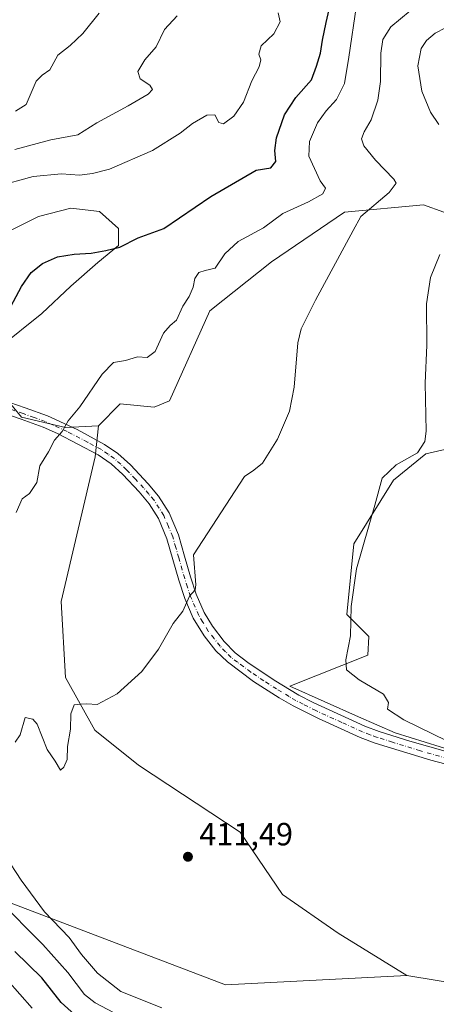
# Model space of a CAD drawing. Units: metres. Extents: x 618271 to 621749, y 4694735 to 4697107.
# Drawn here: x 620830 to 620959, y 4696192 to 4696498 of the extents above; entities that cross this region are included whole.
import ezdxf

# ---------------------------------------------------------------- set-up
doc = ezdxf.new("R2010")
doc.units = ezdxf.units.M
doc.header["$MEASUREMENT"] = 0
doc.linetypes.add('DGN Style 4', pattern=[2.638475, 1.318413, -0.659207, 0.001648, -0.659207])
for name, color, linetype, lineweight in [('Arbolado forestal CxS', 92, 'Continuous', 0), ('Camino Cxs', 7, 'Continuous', 0), ('Camino eje', 30, 'DGN Style 4', 13), ('Cultivos herbáceos CxS', 92, 'Continuous', 0), ('Curva de nivel maestra', 30, 'Continuous', 30), ('Curva de nivel normal', 30, 'Continuous', 0), ('Matorral CxS', 135, 'Continuous', 0), ('Punto de cota en terreno', 7, 'Continuous', 0), ('Rótulo de punto de cota en terreno', 7, 'Continuous', 0), ('Suelo desnudo CxS', 253, 'Continuous', 0)]:
    doc.layers.add(name, color=color, linetype=linetype, lineweight=lineweight)
doc.styles.add('Style-Arial', font='txt')

# ---------------------------------------------------------------- blocks, each defined once
blk = doc.blocks.new('5PATER')
at = {"layer": 'Punto de cota en terreno', "linetype": 'Continuous', "lineweight": 0}
h = blk.add_hatch(color=51, dxfattribs=at)
edge = h.paths.add_edge_path()
edge.add_ellipse((0, 0), major_axis=(-0.11, -0.111), ratio=0.999422, start_angle=0, end_angle=360)

msp = doc.modelspace()

# ---------------------------------------------------------------- linework, layer by layer
at = {"layer": 'Arbolado forestal CxS', "color": 92, "linetype": 'Continuous', "lineweight": 0}
for points in [[(620967.8649, 4696435.8113, 414.3569), (620955.1449, 4696440.3553, 411.9662), (620930.6133, 4696438.0837, 407.489), (620907.8983, 4696422.6319, 406.9555), (620888.7083, 4696407.3421, 406.1549), (620876.1741, 4696379.3655, 406.9561), (620871.3531, 4696377.4365, 407.0838), (620860.7473, 4696378.4007, 406.3702), (620853.9983, 4696371.6477, 405.9842), (620843.8043, 4696371.0827, 404.5549), (620830.0459, 4696374.2577, 401.8409), (620825.2834, 4696380.0785, 400.7086)], [(620967.8649, 4696435.8113, 414.3569), (620955.1449, 4696440.3553, 411.9662), (620930.6133, 4696438.0837, 407.489), (620907.8983, 4696422.6319, 406.9555), (620888.7083, 4696407.3421, 406.1549), (620876.1741, 4696379.3655, 406.9561), (620871.3531, 4696377.4365, 407.0838), (620860.7473, 4696378.4007, 406.3702), (620853.9983, 4696371.6477, 405.9842)], [(620823.1667, 4696395.9535, 399.7523), (620836.396, 4696406.5369, 400.6113), (620845.3918, 4696415.0036, 400.6813), (620853.8584, 4696422.4119, 400.0079), (620860.2085, 4696427.7036, 399.4804), (620860.2085, 4696432.9953, 398.9278), (620854.3876, 4696438.287, 398.3667), (620845.3918, 4696439.3453, 398.0926), (620835.3376, 4696436.6995, 398.3633), (620825.8125, 4696431.9369, 398.6891)], [(620825.8125, 4696431.9369, 398.6891), (620835.3376, 4696436.6995, 398.3633), (620845.3918, 4696439.3453, 398.0926), (620854.3876, 4696438.287, 398.3667), (620860.2085, 4696432.9953, 398.9278), (620860.2085, 4696427.7036, 399.4804), (620853.8584, 4696422.4119, 400.0079), (620845.3918, 4696415.0036, 400.6813), (620836.396, 4696406.5369, 400.6113), (620823.1667, 4696395.9535, 399.7523)], [(620823.1667, 4696395.9535, 399.7523), (620836.396, 4696406.5369, 400.6113), (620845.3918, 4696415.0036, 400.6813), (620853.8584, 4696422.4119, 400.0079), (620860.2085, 4696427.7036, 399.4804), (620860.2085, 4696432.9953, 398.9278), (620854.3876, 4696438.287, 398.3667), (620845.3918, 4696439.3453, 398.0926), (620835.3376, 4696436.6995, 398.3633), (620825.8125, 4696431.9369, 398.6891)], [(620823.1667, 4696395.9535, 399.7523), (620836.396, 4696406.5369, 400.6113), (620845.3918, 4696415.0036, 400.6813), (620853.8584, 4696422.4119, 400.0079), (620860.2085, 4696427.7036, 399.4804), (620860.2085, 4696432.9953, 398.9278), (620854.3876, 4696438.287, 398.3667), (620845.3918, 4696439.3453, 398.0926), (620835.3376, 4696436.6995, 398.3633), (620825.8125, 4696431.9369, 398.6891)], [(620820.5209, 4696387.4869, 399.6671), (620825.2834, 4696380.0785, 400.7086), (620830.0459, 4696374.2577, 401.8409), (620843.8043, 4696371.0827, 404.5549), (620853.9983, 4696371.6477, 405.9842)], [(620820.5209, 4696387.4869, 399.6671), (620825.2834, 4696380.0785, 400.7086), (620830.0459, 4696374.2577, 401.8409), (620843.8043, 4696371.0827, 404.5549), (620853.9983, 4696371.6477, 405.9842)], [(620853.9983, 4696371.6477, 405.9842), (620853.0343, 4696362.0007, 406.4076), (620842.4178, 4696316.9801, 408.2583), (620843.7803, 4696293.3473, 409.4591), (620852.8659, 4696276.9863, 410.2325), (620866.4947, 4696266.0783, 410.6505), (620898.1709, 4696245.1733, 411.7875), (620911.2915, 4696225.8313, 412.6279), (620928.6081, 4696213.8131, 412.8813), (620949.9595, 4696200.6331, 412.9826)], [(620967.6787, 4696365.6109, 416.4062), (620955.8669, 4696362.8839, 414.8066), (620945.873, 4696354.7031, 414.9391), (620933.4887, 4696334.8723, 414.3547), (620931.3345, 4696312.8905, 414.5318), (620938.1493, 4696306.0735, 415.9018), (620937.8801, 4696300.2587, 415.5941), (620913.6175, 4696290.6209, 412.0933), (620934.9691, 4696281.0767, 413.3583), (620946.3259, 4696276.0777, 413.999), (620969.707, 4696268.9088, 415.1492)], [(620639.6955, 4696263.2663, 375.2242), (620657.7801, 4696255.3291, 381.0127), (620666.866, 4696246.2391, 382.1112), (620689.5805, 4696243.0567, 387.1864), (620693.2149, 4696260.3277, 390.3876), (620702.0417, 4696266.9885, 394.0377), (620711.3867, 4696270.3265, 396.6423), (620725.2773, 4696257.4073, 398.0433), (620750.9097, 4696247.1473, 395.2464), (620764.7997, 4696249.2283, 394.8785), (620783.8476, 4696249.5731, 398.2264), (620800.8811, 4696236.6941, 398.3429), (620812.7173, 4696235.0607, 403.6397), (620825.4998, 4696223.6061, 405.9345), (620893.5391, 4696197.732, 412.7212), (620949.9595, 4696200.6331, 412.9826)]]:
    msp.add_polyline3d(points, dxfattribs=at)
at = {"layer": 'Camino Cxs', "color": 7, "linetype": 'Continuous', "lineweight": 0}
for points in [[(620816.8301, 4696382.1501, 399.8942), (620831.2301, 4696377.2101, 404.0492), (620838.1901, 4696374.6601, 403.7988), (620847.3601, 4696370.4201, 405.613), (620855.9001, 4696365.8101, 407.1625), (620860.0301, 4696362.9901, 407.1762), (620863.9801, 4696359.4401, 407.6512), (620869.4801, 4696353.5401, 408.2979), (620872.7101, 4696349.7501, 408.6112), (620876.0201, 4696344.5901, 408.9503), (620878.9101, 4696337.7501, 409.3335), (620880.8301, 4696331.0401, 409.6574), (620882.6601, 4696324.6801, 409.8899), (620884.4701, 4696319.2301, 410.1355), (620886.9001, 4696313.5101, 410.274), (620889.4801, 4696309.2501, 410.5861), (620893.1101, 4696304.5301, 410.7772), (620896.5901, 4696301.0201, 410.9452), (620900.5401, 4696297.9401, 411.1721), (620908.6501, 4696292.4901, 411.6784), (620916.3901, 4696287.8101, 412.06), (620920.8401, 4696285.5301, 412.4136), (620936.9301, 4696278.1601, 413.2178), (620941.3801, 4696276.5001, 413.669), (620950.9001, 4696273.4801, 414.0747), (620968.1401, 4696268.6001, 414.767)], [(620816.8301, 4696382.1501, 399.8942), (620831.2301, 4696377.2101, 404.0492), (620838.1901, 4696374.6601, 403.7988), (620847.3601, 4696370.4201, 405.613), (620855.9001, 4696365.8101, 407.1625), (620860.0301, 4696362.9901, 407.1762), (620863.9801, 4696359.4401, 407.6512), (620869.4801, 4696353.5401, 408.2979), (620872.7101, 4696349.7501, 408.6112), (620876.0201, 4696344.5901, 408.9503), (620878.9101, 4696337.7501, 409.3335), (620880.8301, 4696331.0401, 409.6574), (620882.6601, 4696324.6801, 409.8899), (620884.4701, 4696319.2301, 410.1355), (620886.9001, 4696313.5101, 410.274), (620889.4801, 4696309.2501, 410.5861), (620893.1101, 4696304.5301, 410.7772), (620896.5901, 4696301.0201, 410.9452), (620900.5401, 4696297.9401, 411.1721), (620908.6501, 4696292.4901, 411.6784), (620916.3901, 4696287.8101, 412.06), (620920.8401, 4696285.5301, 412.4136), (620936.9301, 4696278.1601, 413.2178), (620941.3801, 4696276.5001, 413.669), (620950.9001, 4696273.4801, 414.0747), (620968.1401, 4696268.6001, 414.767)], [(620973.7401, 4696263.4001, 414.7618), (620957.4801, 4696267.5901, 414.0858), (620940.1601, 4696272.9201, 413.2849), (620935.4901, 4696274.6701, 412.9846), (620922.5101, 4696280.5401, 412.2181), (620914.5901, 4696284.4901, 411.8506), (620910.2801, 4696287.0201, 411.6097), (620902.3201, 4696292.1001, 411.2062), (620894.1301, 4696298.1501, 410.8037), (620890.5901, 4696301.6701, 410.5737), (620886.9401, 4696306.3001, 410.3516), (620883.5401, 4696311.7701, 410.1271), (620880.9401, 4696317.8901, 409.9029), (620879.0501, 4696323.5601, 409.6646), (620877.2001, 4696330.0001, 409.3954), (620875.3501, 4696336.5001, 409.1675), (620872.6701, 4696342.8301, 408.8985), (620869.7901, 4696347.3501, 408.5085), (620866.6601, 4696351.0301, 408.1097), (620861.6101, 4696356.4601, 407.4997), (620857.9401, 4696359.8201, 407.1336), (620853.9501, 4696362.5701, 406.6642), (620841.2801, 4696369.1801, 404.8644), (620836.7801, 4696371.1601, 404.0592), (620829.9701, 4696373.6501, 403.0943), (620815.1601, 4696378.7301, 399.8933)], [(620973.7401, 4696263.4001, 414.7618), (620957.4801, 4696267.5901, 414.0858), (620940.1601, 4696272.9201, 413.2849), (620935.4901, 4696274.6701, 412.9846), (620922.5101, 4696280.5401, 412.2181), (620914.5901, 4696284.4901, 411.8506), (620910.2801, 4696287.0201, 411.6097), (620902.3201, 4696292.1001, 411.2062), (620894.1301, 4696298.1501, 410.8037), (620890.5901, 4696301.6701, 410.5737), (620886.9401, 4696306.3001, 410.3516), (620883.5401, 4696311.7701, 410.1271), (620880.9401, 4696317.8901, 409.9029), (620879.0501, 4696323.5601, 409.6646), (620877.2001, 4696330.0001, 409.3954), (620875.3501, 4696336.5001, 409.1675), (620872.6701, 4696342.8301, 408.8985), (620869.7901, 4696347.3501, 408.5085), (620866.6601, 4696351.0301, 408.1097), (620861.6101, 4696356.4601, 407.4997), (620857.9401, 4696359.8201, 407.1336), (620853.9501, 4696362.5701, 406.6642), (620841.2801, 4696369.1801, 404.8644), (620836.7801, 4696371.1601, 404.0592), (620829.9701, 4696373.6501, 403.0943), (620815.1601, 4696378.7301, 399.8933)]]:
    msp.add_polyline3d(points, dxfattribs=at)
at = {"layer": 'Camino eje', "color": 30, "linetype": 'DGN Style 4', "lineweight": 13}
msp.add_polyline3d([(620962.8101, 4696268.0951, 414.3433), (620954.1901, 4696270.5351, 414.0691), (620945.5301, 4696273.2001, 413.6617), (620940.7701, 4696274.7101, 413.4555), (620938.5451, 4696275.5401, 413.2493), (620936.2101, 4696276.4151, 413.0398), (620929.7201, 4696279.3501, 412.7142), (620921.6751, 4696283.0351, 412.2172), (620917.7151, 4696285.0101, 412.0564), (620915.4901, 4696286.1501, 411.918), (620913.3351, 4696287.4151, 411.7573), (620909.4651, 4696289.7551, 411.6723), (620905.4851, 4696292.2951, 411.3954), (620901.4301, 4696295.0201, 411.1791), (620897.3351, 4696298.0451, 410.9279), (620895.3601, 4696299.5851, 410.854), (620893.5901, 4696301.3451, 410.7205), (620891.8501, 4696303.1001, 410.6072), (620890.0251, 4696305.4151, 410.5717), (620888.2101, 4696307.7751, 410.4128), (620886.5101, 4696310.5101, 410.2655), (620885.2201, 4696312.6401, 410.1849), (620882.7051, 4696318.5601, 409.9814), (620881.7601, 4696321.3951, 409.8747), (620880.8551, 4696324.1201, 409.7722), (620879.0151, 4696330.5201, 409.5164), (620878.0901, 4696333.7701, 409.3611), (620877.1301, 4696337.1251, 409.2157), (620875.7901, 4696340.2901, 409.0859), (620874.3451, 4696343.7101, 408.9191), (620872.9051, 4696345.9701, 408.7423), (620871.2501, 4696348.5501, 408.5435), (620869.6851, 4696350.3901, 408.3635), (620868.0701, 4696352.2851, 408.12), (620865.5451, 4696355.0001, 408.0087), (620862.7951, 4696357.9501, 407.4902), (620860.9601, 4696359.6301, 407.3181), (620858.9851, 4696361.4051, 407.1098), (620856.9901, 4696362.7801, 406.9145), (620854.9251, 4696364.1901, 406.9045), (620850.6551, 4696366.4951, 406.5047), (620844.3201, 4696369.8001, 405.1961), (620839.7351, 4696371.9201, 404.3683), (620837.4851, 4696372.9101, 403.8065), (620834.0051, 4696374.1851, 403.6004), (620830.6001, 4696375.4301, 403.5802), (620815.9951, 4696380.4401, 399.8829)], dxfattribs=at)
at = {"layer": 'Cultivos herbáceos CxS', "color": 92, "linetype": 'Continuous', "lineweight": 0}
for points in [[(620977.6711, 4696196.0879, 413.2184), (620949.9595, 4696200.6331, 412.9826), (620928.6081, 4696213.8131, 412.8813), (620911.2915, 4696225.8313, 412.6279), (620898.1709, 4696245.1733, 411.7875), (620866.4947, 4696266.0783, 410.6505), (620852.8659, 4696276.9863, 410.2325), (620843.7803, 4696293.3473, 409.4591), (620842.4178, 4696316.9801, 408.2583), (620853.0343, 4696362.0007, 406.4076), (620853.9983, 4696371.6477, 405.9842), (620860.7473, 4696378.4007, 406.3702), (620871.3531, 4696377.4365, 407.0838), (620876.1741, 4696379.3655, 406.9561), (620888.7083, 4696407.3421, 406.1549), (620907.8983, 4696422.6319, 406.9555), (620930.6133, 4696438.0837, 407.489), (620955.1449, 4696440.3553, 411.9662), (620967.8649, 4696435.8113, 414.3569)], [(620967.8649, 4696435.8113, 414.3569), (620955.1449, 4696440.3553, 411.9662), (620930.6133, 4696438.0837, 407.489), (620907.8983, 4696422.6319, 406.9555), (620888.7083, 4696407.3421, 406.1549), (620876.1741, 4696379.3655, 406.9561), (620871.3531, 4696377.4365, 407.0838), (620860.7473, 4696378.4007, 406.3702), (620853.9983, 4696371.6477, 405.9842)], [(620853.9983, 4696371.6477, 405.9842), (620853.0343, 4696362.0007, 406.4076), (620842.4178, 4696316.9801, 408.2583), (620843.7803, 4696293.3473, 409.4591), (620852.8659, 4696276.9863, 410.2325), (620866.4947, 4696266.0783, 410.6505), (620898.1709, 4696245.1733, 411.7875), (620911.2915, 4696225.8313, 412.6279), (620928.6081, 4696213.8131, 412.8813), (620949.9595, 4696200.6331, 412.9826)], [(620967.6787, 4696365.6109, 416.4062), (620955.8669, 4696362.8839, 414.8066), (620945.873, 4696354.7031, 414.9391), (620933.4887, 4696334.8723, 414.3547), (620931.3345, 4696312.8905, 414.5318), (620938.1493, 4696306.0735, 415.9018), (620937.8801, 4696300.2587, 415.5941), (620913.6175, 4696290.6209, 412.0933), (620934.9691, 4696281.0767, 413.3583), (620946.3259, 4696276.0777, 413.999), (620969.707, 4696268.9088, 415.1492)], [(620967.6787, 4696365.6109, 416.4062), (620955.8669, 4696362.8839, 414.8066), (620945.873, 4696354.7031, 414.9391), (620933.4887, 4696334.8723, 414.3547), (620931.3345, 4696312.8905, 414.5318), (620938.1493, 4696306.0735, 415.9018), (620937.8801, 4696300.2587, 415.5941), (620913.6175, 4696290.6209, 412.0933), (620934.9691, 4696281.0767, 413.3583), (620946.3259, 4696276.0777, 413.999), (620969.707, 4696268.9088, 415.1492)], [(620949.9595, 4696200.6331, 412.9826), (620977.6711, 4696196.0879, 413.2184), (620992.0653, 4696214.375, 413.5578), (620998.8504, 4696237.2032, 414.4212), (621003.6129, 4696248.8449, 415.1604), (621011.7576, 4696254.9683, 415.7613), (621001.4409, 4696263.6763, 416.47), (620974.4923, 4696267.4415, 415.0751), (620969.707, 4696268.9088, 415.1492)]]:
    msp.add_polyline3d(points, dxfattribs=at)
at = {"layer": 'Curva de nivel maestra', "color": 30, "linetype": 'Continuous', "lineweight": 30, "elevation": 400, "flags": 128}
for points in [[(620826.79, 4696408.6801), (620830.04, 4696414.9401), (620833.11, 4696419.3001), (620836.61, 4696422.1401), (620841.28, 4696424.1801), (620846.43, 4696425.0401), (620851.74, 4696425.3201), (620856.28, 4696426.1501), (620860.68, 4696427.1701), (620866.35, 4696430.0701), (620874.35, 4696432.9701), (620889.02, 4696442.8901), (620903.07, 4696451.1401), (620907.71, 4696451.8501), (620909.23, 4696453.8401), (620908.9, 4696457.2901), (620909.45, 4696461.2001), (620911.9, 4696468.3101), (620915.42, 4696473.7601), (620920.29, 4696479.1801), (620921.9, 4696483.5101), (620923.15, 4696487.5201), (620923.72, 4696491.6001), (620924.86, 4696497.0801), (620927.1, 4696506.6001)], [(620848.75, 4696186.5501), (620842.4, 4696192.2001), (620836.45, 4696199.9201), (620828.01, 4696208.1501)]]:
    msp.add_lwpolyline(points, dxfattribs=at)
at = {"layer": 'Curva de nivel normal', "color": 30, "linetype": 'Continuous', "lineweight": 0, "flags": 128}
for points, elevation in [([(620934.36, 4696502.4801), (620931.92, 4696486.2801), (620930.6, 4696478.0301), (620928.14, 4696473.1101), (620924.85, 4696469.5801), (620922.2, 4696465.8701), (620919.66, 4696460.0201), (620919.46, 4696455.5101), (620922.98, 4696447.8401), (620924.67, 4696445.5601), (620923.84, 4696443.7101), (620919.36, 4696441.2601), (620911.36, 4696437.6101), (620905.36, 4696433.2101), (620897.51, 4696428.9801), (620893.32, 4696425.0601), (620890.38, 4696420.6101), (620887.25, 4696419.9001), (620885.27, 4696419.2701), (620884, 4696417.4001), (620883.5, 4696414.7801), (620882.24, 4696411.8201), (620880.31, 4696408.8601), (620878.35, 4696404.4201), (620876.38, 4696402.8101), (620874.31, 4696400.4201), (620871.66, 4696394.6701), (620869.19, 4696392.8201), (620866.2, 4696393.0301), (620862.45, 4696391.9601), (620858.71, 4696391.2901), (620855.16, 4696387.6401), (620848.24, 4696377.5301), (620844.57, 4696373.1701), (620842.72, 4696369.8301), (620840.34, 4696367.1701), (620838.44, 4696363.5001), (620835.78, 4696359.1701), (620834.86, 4696353.9301), (620832.52, 4696350.5701), (620830.3, 4696348.8901), (620828.38, 4696344.6501)], 405), ([(620909.98, 4696500.0401), (620910.62, 4696497.2401), (620908.55, 4696493.5201), (620904.65, 4696489.7601), (620903.97, 4696487.1701), (620904.56, 4696485.4601), (620904.08, 4696483.2801), (620901.74, 4696478.8701), (620899.12, 4696472.2301), (620896.16, 4696467.9601), (620892.89, 4696465.5101), (620891.47, 4696465.9801), (620890.21, 4696468.3201), (620887.76, 4696468.2601), (620883.33, 4696465.6601), (620879.43, 4696462.6001), (620870.79, 4696457.2601), (620857.43, 4696451.3901), (620852.12, 4696450.0401), (620848.14, 4696449.5601), (620842.57, 4696450.0101), (620833.68, 4696449.2001), (620822.26, 4696446.0001)], 395), ([(620878.5, 4696499.1101), (620874.62, 4696494.9001), (620871.98, 4696489.4701), (620868.5, 4696485.4201), (620866.28, 4696481.8401), (620866.98, 4696479.5101), (620870.04, 4696477.6001), (620870.8, 4696476.1701), (620869.44, 4696474.7101), (620863.31, 4696471.1101), (620853.52, 4696465.8301), (620847.6, 4696462.1001), (620839.2, 4696460.5801), (620827.98, 4696457.5201)], 390), ([(620951.03, 4696500.7201), (620945.01, 4696495.7001), (620942.54, 4696491.7601), (620941.9, 4696487.4701), (620941.8, 4696478.7501), (620941, 4696472.9401), (620938.92, 4696466.8001), (620936.68, 4696463.0301), (620935.83, 4696460.8701), (620936.56, 4696458.7001), (620940.26, 4696454.2301), (620945.97, 4696448.3701), (620946.63, 4696447.0501), (620944.54, 4696444.1801), (620935.69, 4696436.7001), (620933.27, 4696432.3901), (620921.53, 4696410.6801), (620917.15, 4696401.7301), (620916.05, 4696397.4001), (620914.89, 4696383.6001), (620913.5, 4696376.2001), (620909.79, 4696367.4701), (620905.02, 4696359.9801), (620902.42, 4696357.8301), (620899.48, 4696355.8601), (620883.56, 4696331.5001), (620884.37, 4696322.1501), (620884.08, 4696320.5501), (620882.35, 4696318.6201), (620880.24, 4696313.9201), (620877.26, 4696310.1001), (620872.68, 4696302.1701), (620867.56, 4696295.1601), (620859.83, 4696288.2601), (620853.61, 4696284.9001), (620850.45, 4696285.1501), (620848.35, 4696285.0501), (620846.49, 4696284.8501), (620845.47, 4696282.0401), (620845.36, 4696277.2901), (620844.34, 4696271.8201), (620844.3, 4696267.8201), (620843.2, 4696265.4701), (620842.18, 4696264.4601), (620840.5, 4696267.2801), (620838.09, 4696270.8901), (620834.92, 4696278.7801), (620833.56, 4696280.3401), (620831.2, 4696280.8501), (620829.69, 4696275.4501), (620828.13, 4696273.2101)], 410), ([(620828.18, 4696469.5001), (620831.48, 4696471.5101), (620834.6, 4696478.7801), (620836.55, 4696480.6401), (620838.86, 4696482.3801), (620841.37, 4696486.8501), (620845.17, 4696489.8501), (620849.14, 4696493.5801), (620854.21, 4696500.0001)], 385), ([(620965.19, 4696497.0401), (620958.84, 4696493.7601), (620956.13, 4696491.4901), (620954.45, 4696488.9701), (620953.45, 4696483.5701), (620954.66, 4696475.6901), (620957.34, 4696469.1501), (620959.91, 4696465.3701)], 415), ([(620960.26, 4696424.8401), (620957.36, 4696417.7601), (620956.15, 4696409.5301), (620956.18, 4696396.6601), (620955.74, 4696384.8501), (620956, 4696369.9201), (620955.63, 4696366.7301), (620953.34, 4696363.1801), (620946.69, 4696359.4201), (620942.32, 4696355.3201), (620939.99, 4696346.9101), (620934.34, 4696327.1401), (620932.62, 4696315.4001), (620932.5, 4696306.3001), (620930.99, 4696298.8001), (620931.24, 4696295.7201), (620935.18, 4696292.6501), (620942.68, 4696288.1201), (620944.3, 4696285.5001), (620944, 4696283.4301), (620949.02, 4696280.1201), (620962.46, 4696273.5901)], 415), ([(620825.14, 4696237.7901), (620829.94, 4696230.2801), (620837.27, 4696220.4301), (620844.86, 4696212.4401), (620848.77, 4696207.1401), (620853.73, 4696201.3401), (620860.98, 4696195.6501), (620873.73, 4696190.6001)], 410), ([(620822.56, 4696224.3701), (620836.73, 4696210.2801), (620844.46, 4696201.5601), (620849.66, 4696194.7301), (620853.01, 4696192.1401), (620860.7, 4696188.1301)], 405), ([(620825.72, 4696199.1701), (620833.44, 4696190.5201)], 395)]:
    msp.add_lwpolyline(points, dxfattribs=dict(at, elevation=elevation))
at = {"layer": 'Matorral CxS', "color": 135, "linetype": 'Continuous', "lineweight": 0}
for points in [[(620825.2834, 4696380.0785, 400.7086), (620830.0459, 4696374.2577, 401.8409), (620843.8043, 4696371.0827, 404.5549), (620853.9983, 4696371.6477, 405.9842), (620853.0343, 4696362.0007, 406.4076), (620842.4178, 4696316.9801, 408.2583), (620843.7803, 4696293.3473, 409.4591), (620852.8659, 4696276.9863, 410.2325), (620866.4947, 4696266.0783, 410.6505), (620898.1709, 4696245.1733, 411.7875), (620911.2915, 4696225.8313, 412.6279), (620928.6081, 4696213.8131, 412.8813), (620949.9595, 4696200.6331, 412.9826), (620893.5391, 4696197.732, 412.7212), (620825.4998, 4696223.6061, 405.9345)], [(620969.707, 4696268.9088, 415.1492), (620946.3259, 4696276.0777, 413.999), (620934.9691, 4696281.0767, 413.3583), (620913.6175, 4696290.6209, 412.0933), (620937.8801, 4696300.2587, 415.5941), (620938.1493, 4696306.0735, 415.9018), (620931.3345, 4696312.8905, 414.5318), (620933.4887, 4696334.8723, 414.3547), (620945.873, 4696354.7031, 414.9391), (620955.8669, 4696362.8839, 414.8066), (620967.6787, 4696365.6109, 416.4062)]]:
    msp.add_polyline3d(points, dxfattribs=at)
at = {"layer": 'Suelo desnudo CxS', "color": 253, "linetype": 'Continuous', "lineweight": 0}
for points in [[(620639.6955, 4696263.2663, 375.2242), (620657.7801, 4696255.3291, 381.0127), (620666.866, 4696246.2391, 382.1112), (620689.5805, 4696243.0567, 387.1864), (620693.2149, 4696260.3277, 390.3876), (620702.0417, 4696266.9885, 394.0377), (620711.3867, 4696270.3265, 396.6423), (620725.2773, 4696257.4073, 398.0433), (620750.9097, 4696247.1473, 395.2464), (620764.7997, 4696249.2283, 394.8785), (620783.8476, 4696249.5731, 398.2264), (620800.8811, 4696236.6941, 398.3429), (620812.7173, 4696235.0607, 403.6397), (620825.4998, 4696223.6061, 405.9345), (620893.5391, 4696197.732, 412.7212), (620949.9595, 4696200.6331, 412.9826)], [(620949.9595, 4696200.6331, 412.9826), (620977.6711, 4696196.0879, 413.2184), (620992.0653, 4696214.375, 413.5578), (620998.8504, 4696237.2032, 414.4212), (621003.6129, 4696248.8449, 415.1604), (621011.7576, 4696254.9683, 415.7613), (621001.4409, 4696263.6763, 416.47), (620974.4923, 4696267.4415, 415.0751), (620969.707, 4696268.9088, 415.1492)], [(620825.4998, 4696223.6061, 405.9345), (620893.5391, 4696197.732, 412.7212), (620949.9595, 4696200.6331, 412.9826), (620977.6711, 4696196.0879, 413.2184)]]:
    msp.add_polyline3d(points, dxfattribs=at)

# ---------------------------------------------------------------- block references
at = {"layer": 'Punto de cota en terreno', "color": 7, "linetype": 'Continuous', "lineweight": 0, "xscale": 10, "yscale": 10, "zscale": 10}
msp.add_blockref('5PATER', (620881.87, 4696237.57, 411.49), dxfattribs=at)

# ---------------------------------------------------------------- texts
at = {"layer": 'Rótulo de punto de cota en terreno', "color": 7, "linetype": 'Continuous', "lineweight": 0, "style": 'Style-Arial'}
msp.add_text('411,49', height=7, dxfattribs=at).set_placement((620885.3978, 4696241.0978))

doc.saveas('drawing.dxf')
